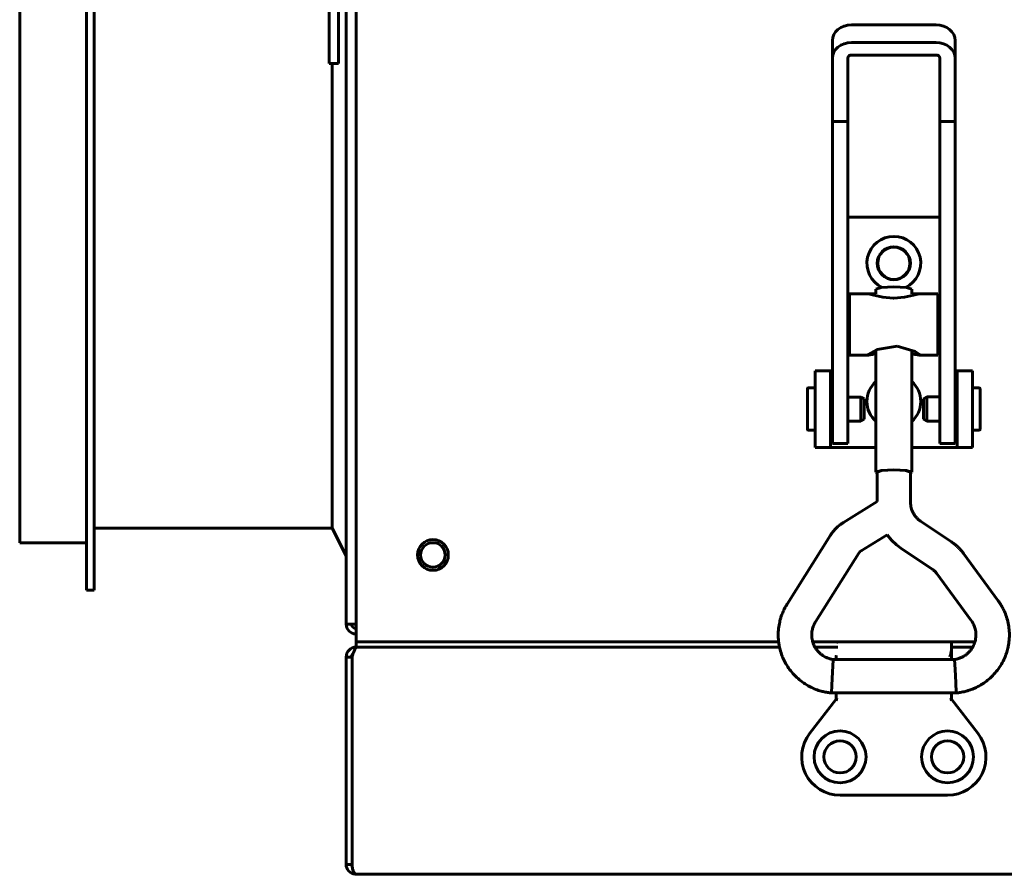
# Model space of a CAD drawing. Units: millimetres. Extents: x -9427 to 40059, y -3190 to 8268.
# Drawn here: x 11859 to 11988, y -1717 to -1605 of the extents above; entities that cross this region are included whole.
import ezdxf

# ---------------------------------------------------------------- set-up
doc = ezdxf.new("R2010")
doc.units = ezdxf.units.MM
doc.linetypes.add('K5LT_BASIC', pattern=[0])
doc.layers.add('Все виды', color=7, linetype='Continuous')

msp = doc.modelspace()

# ---------------------------------------------------------------- linework, layer by layer
at = {"layer": 'Все виды', "linetype": 'K5LT_BASIC', "lineweight": 60}
for p, q in [((11903.293, -1498.096), (11903.293, -1685.096)), ((11901.993, -1684.096), (11901.993, -1499.096)), ((11859.493, -1673.496), (11859.493, -1509.696)), ((11868.193, -1679.696), (11868.193, -1558.235)), ((11869.193, -1679.696), (11869.193, -1558.296)), ((11899.793, -1576.096), (11899.793, -1608.096)), ((11900.993, -1576.096), (11900.993, -1608.096)), ((11978.79, -1606.04), (11967.79, -1606.04)), ((11899.793, -1611.096), (11899.793, -1608.096)), ((11900.993, -1608.096), (11900.993, -1611.096)), ((11965.29, -1608.086), (11965.29, -1610.384)), ((11967.79, -1608.338), (11978.79, -1608.338)), ((11981.29, -1608.086), (11981.29, -1610.384)), ((11899.793, -1611.096), (11900.993, -1611.096)), ((11900.193, -1671.596), (11900.193, -1611.096)), ((11965.29, -1618.651), (11965.29, -1610.384)), ((11967.29, -1618.651), (11967.29, -1610.384)), ((11967.79, -1609.975), (11978.79, -1609.975)), ((11979.29, -1610.384), (11979.29, -1618.651)), ((11981.29, -1610.384), (11981.29, -1618.651)), ((11965.29, -1618.651), (11965.29, -1655.829)), ((11965.29, -1618.651), (11967.29, -1618.651)), ((11967.29, -1618.651), (11967.29, -1655.829)), ((11979.29, -1618.651), (11981.29, -1618.651)), ((11979.29, -1618.651), (11979.29, -1655.829)), ((11981.29, -1618.651), (11981.29, -1655.829)), ((11967.29, -1631.096), (11979.29, -1631.096)), ((11970.94, -1640.481), (11971.628, -1640.271)), ((11970.94, -1641.077), (11970.94, -1640.481)), ((11971.628, -1640.271), (11973.29, -1640.184)), ((11973.29, -1640.184), (11974.951, -1640.271)), ((11974.951, -1640.271), (11975.64, -1640.481)), ((11975.64, -1641.077), (11975.64, -1640.481)), ((11970.94, -1641.077), (11967.54, -1641.077)), ((11967.54, -1641.077), (11967.54, -1649.077)), ((11969.982, -1641.077), (11970.68, -1641.233)), ((11970.68, -1641.233), (11971.848, -1641.517)), ((11971.848, -1641.517), (11973.215, -1641.664)), ((11973.215, -1641.664), (11973.29, -1641.664)), ((11973.29, -1641.664), (11974.663, -1641.53)), ((11974.663, -1641.53), (11975.845, -1641.247)), ((11979.04, -1641.077), (11975.64, -1641.077)), ((11975.845, -1641.247), (11976.597, -1641.077)), ((11979.04, -1641.077), (11979.04, -1649.077)), ((11967.29, -1643.577), (11967.54, -1643.577)), ((11979.29, -1643.577), (11979.04, -1643.577)), ((11967.29, -1646.577), (11967.54, -1646.577)), ((11979.29, -1646.577), (11979.04, -1646.577)), ((11971.143, -1648.312), (11969.962, -1648.969)), ((11970.94, -1664.289), (11970.94, -1648.399)), ((11973.715, -1647.878), (11971.143, -1648.312)), ((11976.069, -1648.61), (11973.715, -1647.878)), ((11975.64, -1664.289), (11975.64, -1648.399)), ((11969.982, -1649.077), (11967.54, -1649.077)), ((11969.962, -1648.969), (11969.916, -1649.029)), ((11969.916, -1649.029), (11969.923, -1649.065)), ((11969.923, -1649.065), (11969.982, -1649.077)), ((11969.982, -1649.077), (11970.202, -1649.044)), ((11970.202, -1649.044), (11970.533, -1648.961)), ((11970.533, -1648.961), (11970.94, -1648.851)), ((11975.64, -1648.851), (11976.046, -1648.961)), ((11976.046, -1648.961), (11976.377, -1649.044)), ((11976.617, -1648.969), (11976.069, -1648.61)), ((11976.377, -1649.044), (11976.597, -1649.077)), ((11976.597, -1649.077), (11976.656, -1649.065)), ((11979.04, -1649.077), (11976.597, -1649.077)), ((11976.663, -1649.029), (11976.617, -1648.969)), ((11976.656, -1649.065), (11976.663, -1649.029)), ((11965.043, -1651.096), (11963.043, -1651.096)), ((11963.043, -1651.096), (11963.043, -1661.096)), ((11965.043, -1651.096), (11965.043, -1661.096)), ((11965.29, -1651.096), (11965.043, -1651.096)), ((11981.543, -1651.096), (11981.29, -1651.096)), ((11981.543, -1661.096), (11981.543, -1651.096)), ((11981.543, -1651.096), (11983.543, -1651.096)), ((11983.543, -1661.096), (11983.543, -1651.096)), ((11962.045, -1658.746), (11962.045, -1653.446)), ((11963.043, -1653.346), (11962.145, -1653.346)), ((11983.543, -1653.325), (11984.439, -1653.325)), ((11984.539, -1653.425), (11984.539, -1658.725)), ((11965.29, -1653.846), (11965.043, -1653.846)), ((11969.012, -1654.521), (11967.29, -1654.521)), ((11969.445, -1654.771), (11969.012, -1654.521)), ((11969.012, -1654.521), (11969.012, -1657.66)), ((11969.445, -1654.771), (11969.445, -1657.412)), ((11977.139, -1654.75), (11977.572, -1654.5)), ((11977.139, -1657.4), (11977.139, -1654.75)), ((11977.572, -1654.5), (11979.29, -1654.5)), ((11977.572, -1657.65), (11977.572, -1654.5)), ((11981.29, -1653.825), (11981.543, -1653.825)), ((11965.29, -1655.829), (11965.29, -1660.596)), ((11967.29, -1655.829), (11967.29, -1660.596)), ((11979.29, -1655.829), (11979.29, -1660.596)), ((11981.29, -1655.829), (11981.29, -1660.596)), ((11965.29, -1658.346), (11965.043, -1658.346)), ((11969.012, -1657.671), (11967.29, -1657.671)), ((11969.445, -1657.421), (11969.012, -1657.671)), ((11969.012, -1657.66), (11969.012, -1657.671)), ((11969.445, -1657.412), (11969.445, -1657.421)), ((11977.139, -1657.4), (11977.572, -1657.65)), ((11977.572, -1657.65), (11979.29, -1657.65)), ((11981.29, -1658.325), (11981.543, -1658.325)), ((11963.043, -1658.846), (11962.145, -1658.846)), ((11983.543, -1658.825), (11984.439, -1658.825)), ((11965.043, -1661.096), (11963.043, -1661.096)), ((11965.043, -1661.096), (11965.543, -1661.096)), ((11965.29, -1660.596), (11967.29, -1660.596)), ((11965.543, -1661.096), (11970.94, -1661.096)), ((11975.64, -1661.096), (11981.043, -1661.096)), ((11979.29, -1660.596), (11981.29, -1660.596)), ((11981.043, -1661.096), (11981.543, -1661.096)), ((11981.543, -1661.096), (11983.543, -1661.096)), ((11970.94, -1664.289), (11971.628, -1664.079)), ((11971.11, -1664.4), (11970.94, -1664.289)), ((11971.11, -1664.289), (11971.748, -1664.094)), ((11971.11, -1668.152), (11971.11, -1664.289)), ((11971.628, -1664.079), (11973.29, -1663.992)), ((11971.748, -1664.094), (11973.29, -1664.014)), ((11973.29, -1663.992), (11974.951, -1664.079)), ((11973.29, -1664.014), (11974.831, -1664.094)), ((11974.831, -1664.094), (11975.47, -1664.289)), ((11974.951, -1664.079), (11975.64, -1664.289)), ((11975.64, -1664.289), (11975.47, -1664.4)), ((11975.47, -1668.257), (11975.47, -1664.289)), ((11966.722, -1670.872), (11971.11, -1668.152)), ((11976.785, -1670.705), (11980.785, -1673.381)), ((11900.193, -1671.596), (11869.193, -1671.596)), ((11901.993, -1675.196), (11900.193, -1671.596)), ((11959.404, -1681.49), (11965.043, -1672.538)), ((11969.019, -1674.578), (11972.442, -1672.456)), ((11972.442, -1672.456), (11973.003, -1673.157)), ((11868.193, -1673.496), (11859.493, -1673.496)), ((11973.003, -1673.157), (11973.646, -1673.785)), ((11973.646, -1673.785), (11974.361, -1674.329)), ((11963.093, -1683.814), (11968.732, -1674.862)), ((11974.361, -1674.329), (11978.36, -1677.005)), ((11982.375, -1674.905), (11986.877, -1681.051)), ((11978.858, -1677.482), (11983.359, -1683.627)), ((11869.193, -1679.696), (11868.193, -1679.696)), ((11903.293, -1684.096), (11901.993, -1684.096)), ((11903.293, -1686.396), (11903.293, -1685.096)), ((11958.294, -1686.396), (11903.293, -1686.396)), ((11903.293, -1686.396), (11908.293, -1686.396)), ((11903.293, -1687.096), (11903.293, -1686.396)), ((11958.294, -1686.396), (11908.293, -1686.396)), ((11983.854, -1686.396), (11962.726, -1686.396)), ((11983.854, -1686.396), (11962.726, -1686.396)), ((11980.793, -1686.397), (11965.993, -1686.397)), ((11980.793, -1687.415), (11980.793, -1686.397)), ((11903.293, -1687.096), (11903.293, -1687.147)), ((11904.7, -1687.096), (11903.293, -1687.096)), ((11903.408, -1687.096), (11958.41, -1687.096)), ((11908.293, -1687.096), (11904.7, -1687.096)), ((11958.41, -1687.096), (11908.293, -1687.096)), ((11963.018, -1687.096), (11965.993, -1687.096)), ((11965.993, -1687.096), (11963.018, -1687.096)), ((11980.793, -1687.096), (11983.561, -1687.096)), ((11983.561, -1687.096), (11980.793, -1687.096)), ((11980.793, -1688.714), (11980.793, -1687.415)), ((11901.993, -1715.396), (11901.993, -1688.396)), ((11901.993, -1688.396), (11902.764, -1688.396)), ((11902.764, -1688.396), (11902.764, -1715.396)), ((11965.305, -1690.341), (11965.395, -1688.817)), ((11965.395, -1688.817), (11965.405, -1688.714)), ((11965.405, -1688.714), (11981.174, -1688.714)), ((11965.793, -1688.197), (11965.793, -1688.497)), ((11965.793, -1688.497), (11965.793, -1688.197)), ((11965.793, -1688.197), (11965.793, -1688.497)), ((11965.793, -1688.497), (11965.793, -1688.714)), ((11981.174, -1688.714), (11981.176, -1688.724)), ((11981.176, -1688.724), (11981.257, -1690.027)), ((11965.212, -1692.121), (11965.305, -1690.341)), ((11981.257, -1690.027), (11981.347, -1691.727)), ((11981.347, -1691.727), (11981.405, -1693.074)), ((11965.173, -1693.066), (11965.212, -1692.121)), ((11965.174, -1693.074), (11965.173, -1693.066)), ((11965.174, -1693.074), (11981.405, -1693.074)), ((11965.174, -1693.074), (11965.174, -1693.074)), ((11965.793, -1693.074), (11965.793, -1693.896)), ((11980.793, -1693.896), (11980.793, -1693.074)), ((11981.405, -1693.074), (11981.405, -1693.074)), ((11965.793, -1693.896), (11962.347, -1698.326)), ((11965.793, -1693.896), (11965.993, -1693.965)), ((11980.793, -1693.896), (11980.593, -1693.965)), ((11984.239, -1698.326), (11980.793, -1693.896)), ((11966.293, -1706.396), (11980.293, -1706.396)), ((11902.764, -1715.396), (11901.993, -1715.396)), ((11903.293, -1716.696), (11903.293, -1716.687)), ((12490.693, -1716.696), (11903.293, -1716.696)), ((11903.304, -1716.696), (11903.293, -1716.696)), ((11903.311, -1716.695), (11903.304, -1716.696)), ((11903.314, -1716.694), (11903.311, -1716.695))]:
    msp.add_line(p, q, dxfattribs=at)
for centre, radius in [((11973.293, -1637.096), 2.15), ((11973.293, -1637.096), 2.1), ((11913.293, -1675.096), 2), ((11913.293, -1675.096), 1.6), ((11966.293, -1701.396), 3.38), ((11980.286, -1701.396), 3.38), ((11966.293, -1701.396), 2.1), ((11980.286, -1701.396), 2.1)]:
    msp.add_circle(centre, radius, dxfattribs=at)
for centre, radius, start, end in [((11973.293, -1637.096), 3.5, 295.54166, 244.43681), ((11962.145, -1653.446), 0.1, 90, 180), ((11973.293, -1655.096), 3.5, 132.24978, 227.75022), ((11973.293, -1655.096), 3.5, 312.10514, 47.89486), ((11984.439, -1653.425), 0.1, 0, 90), ((11962.145, -1658.746), 0.1, 180, 270), ((11984.439, -1658.725), 0.1, 270, 0), ((11903.293, -1684.096), 1.3, 180, 270), ((11903.293, -1684.096), 0.6, 180, 270), ((11965.993, -1686.597), 0.2, 90, 180), ((11903.293, -1688.396), 1.3, 90, 180), ((11903.293, -1688.396), 0.6, 129.19635, 180), ((11965.993, -1688.197), 0.2, 179.98899, 180), ((11966.293, -1701.396), 5, 142.11716, 270), ((11980.293, -1701.396), 5, 270, 37.88284), ((11980.293, -1701.396), 2.1, 90.0879, 269.9121), ((11903.293, -1715.396), 1.3, 180, 264.06427), ((11903.293, -1715.396), 0.6, 180, 211.50057), ((11903.293, -1715.396), 1.3, 264.06427, 270), ((11903.303, -1716.704), 0.0155, 43.37354, 94.25337)]:
    msp.add_arc(centre, radius, start, end, dxfattribs=at)
for centre, major_axis, ratio, start_param, end_param in [((11967.79, -1608.086), (-2.5, 0), 0.8184985, 4.712389, 6.2831853), ((11978.79, -1608.086), (-2.5, 0), 0.8184985, 3.1415927, 4.712389), ((11967.79, -1610.384), (-2.5, 0), 0.8184985, 4.712389, 6.2831853), ((11978.79, -1610.384), (2.5, 0), 0.8184985, 0, 1.5707963), ((11967.79, -1610.384), (-0.5, 0), 0.8184985, 4.712389, 6.2831853), ((11978.79, -1610.384), (0.5, 0), 0.8184985, 0, 1.5707963), ((11985.118, -1682.339), (1.759, 1.288), 0.1021299, 0.0000026, 0.0000191), ((11985.118, -1682.339), (-1.759, -1.288), 0.1021299, 0, 0.0000325)]:
    msp.add_ellipse(centre, major_axis=major_axis, ratio=ratio, start_param=start_param, end_param=end_param, dxfattribs=at)
for points, knots in [([(11975.47, -1668.257), (11975.47, -1668.373), (11975.477, -1668.489), (11975.504, -1668.72), (11975.525, -1668.835), (11975.58, -1669.061), (11975.614, -1669.173), (11975.696, -1669.391), (11975.744, -1669.498), (11975.852, -1669.707), (11975.912, -1669.808), (11976.045, -1670.003), (11976.117, -1670.097), (11976.274, -1670.276), (11976.357, -1670.361), (11976.47, -1670.463), (11976.494, -1670.483), (11976.541, -1670.524), (11976.565, -1670.543), (11976.626, -1670.592), (11976.664, -1670.62), (11976.73, -1670.668), (11976.757, -1670.687), (11976.785, -1670.705)], [0, 0, 0, 0, 2.1811457, 2.1811457, 4.3626279, 4.3626279, 6.546981, 6.546981, 8.7360695, 8.7360695, 10.9314127, 10.9314127, 13.1346674, 13.1346674, 15.3475074, 15.3475074, 15.9366865, 15.9366865, 16.5020889, 16.5020889, 17.3816104, 17.3816104, 18, 18, 18, 18]), ([(11965.043, -1672.538), (11965.047, -1672.532), (11965.051, -1672.526), (11965.061, -1672.51), (11965.067, -1672.5), (11965.086, -1672.47), (11965.099, -1672.451), (11965.139, -1672.391), (11965.166, -1672.352), (11965.246, -1672.238), (11965.301, -1672.164), (11965.457, -1671.966), (11965.561, -1671.845), (11965.779, -1671.614), (11965.894, -1671.504), (11966.091, -1671.33), (11966.172, -1671.263), (11966.3, -1671.163), (11966.347, -1671.128), (11966.448, -1671.054), (11966.503, -1671.015), (11966.612, -1670.942), (11966.667, -1670.906), (11966.722, -1670.872)], [0, 0, 0, 0, 0.1342412, 0.1342412, 0.3579765, 0.3579765, 0.8054472, 0.8054472, 1.7003886, 1.7003886, 3.4455242, 3.4455242, 6.4455242, 6.4455242, 9.4455242, 9.4455242, 11.410341, 11.410341, 12.512753, 12.512753, 13.7726492, 13.7726492, 15, 15, 15, 15]), ([(11980.785, -1673.381), (11980.861, -1673.432), (11980.936, -1673.485), (11981.13, -1673.627), (11981.246, -1673.719), (11981.457, -1673.898), (11981.553, -1673.984), (11981.731, -1674.155), (11981.813, -1674.238), (11981.973, -1674.409), (11982.05, -1674.496), (11982.212, -1674.69), (11982.295, -1674.796), (11982.375, -1674.905)], [0, 0, 0, 0, 1.8693659, 1.8693659, 4.8693659, 4.8693659, 7.4976068, 7.4976068, 9.8738382, 9.8738382, 12.2500695, 12.2500695, 15, 15, 15, 15]), ([(11968.732, -1674.862), (11968.733, -1674.86), (11968.735, -1674.858), (11968.738, -1674.853), (11968.74, -1674.849), (11968.747, -1674.839), (11968.752, -1674.832), (11968.765, -1674.813), (11968.775, -1674.8), (11968.801, -1674.767), (11968.818, -1674.747), (11968.855, -1674.707), (11968.875, -1674.688), (11968.909, -1674.658), (11968.924, -1674.646), (11968.946, -1674.628), (11968.954, -1674.622), (11968.971, -1674.61), (11968.98, -1674.603), (11968.999, -1674.59), (11969.009, -1674.584), (11969.019, -1674.578)], [0, 0, 0, 0, 0.2745474, 0.2745474, 0.7321264, 0.7321264, 1.6472845, 1.6472845, 3.3860848, 3.3860848, 6.3860848, 6.3860848, 9.3860848, 9.3860848, 11.4203584, 11.4203584, 12.5021269, 12.5021269, 13.7384589, 13.7384589, 15, 15, 15, 15]), ([(11978.36, -1677.005), (11978.384, -1677.021), (11978.408, -1677.038), (11978.469, -1677.083), (11978.506, -1677.112), (11978.572, -1677.168), (11978.602, -1677.194), (11978.657, -1677.247), (11978.682, -1677.273), (11978.732, -1677.326), (11978.756, -1677.354), (11978.807, -1677.414), (11978.833, -1677.447), (11978.858, -1677.482)], [0, 0, 0, 0, 1.8967183, 1.8967183, 4.8967183, 4.8967183, 7.4994533, 7.4994533, 9.8663934, 9.8663934, 12.2333336, 12.2333336, 15, 15, 15, 15]), ([(11959.404, -1681.49), (11959.393, -1681.507), (11959.383, -1681.524), (11959.362, -1681.559), (11959.352, -1681.576), (11959.329, -1681.613), (11959.317, -1681.634), (11959.282, -1681.694), (11959.26, -1681.734), (11959.199, -1681.843), (11959.16, -1681.915), (11959.064, -1682.096), (11959.008, -1682.207), (11958.868, -1682.499), (11958.793, -1682.672), (11958.667, -1683.002), (11958.613, -1683.162), (11958.498, -1683.549), (11958.441, -1683.781), (11958.333, -1684.315), (11958.289, -1684.611), (11958.242, -1685.181), (11958.236, -1685.456), (11958.252, -1685.952), (11958.276, -1686.174), (11958.298, -1686.441), (11958.306, -1686.486), (11958.337, -1686.721), (11958.373, -1686.909), (11958.432, -1687.207), (11958.46, -1687.317), (11958.565, -1687.719), (11958.658, -1688.007), (11958.782, -1688.325), (11958.795, -1688.361), (11958.919, -1688.629), (11959.019, -1688.867), (11959.278, -1689.348), (11959.43, -1689.593), (11959.77, -1690.08), (11959.959, -1690.32), (11960.368, -1690.779), (11960.587, -1690.997), (11961.053, -1691.409), (11961.299, -1691.6), (11961.615, -1691.817), (11961.674, -1691.858), (11961.922, -1692.007), (11962.105, -1692.12), (11962.572, -1692.364), (11962.858, -1692.494), (11963.369, -1692.694), (11963.61, -1692.773), (11964.016, -1692.881), (11964.186, -1692.918), (11964.547, -1692.986), (11964.739, -1693.018), (11964.996, -1693.053), (11965.059, -1693.061), (11965.137, -1693.07), (11965.156, -1693.073), (11965.174, -1693.074)], [0, 0, 0, 0, 0.0891714, 0.0891714, 0.1783427, 0.1783427, 0.2845475, 0.2845475, 0.4878034, 0.4878034, 0.8460574, 0.8460574, 1.4086637, 1.4086637, 2.2451946, 2.2451946, 3.028126, 3.028126, 4.0829707, 4.0829707, 5.3962921, 5.3962921, 6.6269842, 6.6269842, 7.619101, 7.619101, 7.8210546, 7.8210546, 8.6729772, 8.6729772, 9.1792559, 9.1792559, 10.5288624, 10.5288624, 10.6997169, 10.6997169, 11.842501, 11.842501, 13.1229994, 13.1229994, 14.4901666, 14.4901666, 15.8620863, 15.8620863, 17.2490081, 17.2490081, 17.5728948, 17.5728948, 18.527805, 18.527805, 19.8890091, 19.8890091, 20.9960167, 20.9960167, 21.8464026, 21.8464026, 22.6538621, 22.6538621, 22.9117391, 22.9117391, 23, 23, 23, 23]), ([(11981.405, -1693.074), (11981.412, -1693.074), (11981.419, -1693.073), (11981.437, -1693.071), (11981.449, -1693.07), (11981.478, -1693.066), (11981.495, -1693.064), (11981.535, -1693.059), (11981.558, -1693.056), (11981.623, -1693.048), (11981.667, -1693.042), (11981.786, -1693.025), (11981.863, -1693.013), (11982.055, -1692.981), (11982.169, -1692.961), (11982.488, -1692.897), (11982.681, -1692.852), (11983.032, -1692.752), (11983.194, -1692.698), (11983.579, -1692.553), (11983.801, -1692.457), (11984.296, -1692.219), (11984.559, -1692.074), (11984.821, -1691.909), (11984.832, -1691.903), (11985.063, -1691.737), (11985.293, -1691.589), (11985.738, -1691.229), (11985.962, -1691.025), (11986.389, -1690.588), (11986.593, -1690.353), (11986.968, -1689.863), (11987.141, -1689.607), (11987.45, -1689.083), (11987.588, -1688.814), (11987.729, -1688.491), (11987.751, -1688.444), (11987.849, -1688.177), (11987.936, -1687.959), (11988.068, -1687.525), (11988.117, -1687.31), (11988.188, -1687.017), (11988.201, -1686.937), (11988.243, -1686.704), (11988.266, -1686.55), (11988.301, -1686.25), (11988.314, -1686.104), (11988.341, -1685.651), (11988.341, -1685.344), (11988.306, -1684.754), (11988.272, -1684.47), (11988.169, -1683.906), (11988.1, -1683.624), (11987.938, -1683.078), (11987.847, -1682.818), (11987.669, -1682.397), (11987.592, -1682.234), (11987.42, -1681.91), (11987.327, -1681.747), (11987.158, -1681.469), (11987.084, -1681.354), (11986.982, -1681.2), (11986.948, -1681.151), (11986.903, -1681.088), (11986.889, -1681.069), (11986.877, -1681.051)], [0, 0, 0, 0, 0.0286584, 0.0286584, 0.0802434, 0.0802434, 0.1547552, 0.1547552, 0.25269, 0.25269, 0.4399486, 0.4399486, 0.7706889, 0.7706889, 1.2795816, 1.2795816, 2.1277783, 2.1277783, 2.889456, 2.889456, 3.9210669, 3.9210669, 5.195529, 5.195529, 5.2487612, 5.2487612, 6.4245616, 6.4245616, 7.7158539, 7.7158539, 9.0534417, 9.0534417, 10.3834465, 10.3834465, 11.6724964, 11.6724964, 11.8946761, 11.8946761, 12.9009703, 12.9009703, 13.8527449, 13.8527449, 14.2029428, 14.2029428, 14.8725628, 14.8725628, 15.504384, 15.504384, 16.8274916, 16.8274916, 18.0626715, 18.0626715, 19.2694773, 19.2694773, 20.4845233, 20.4845233, 21.3166936, 21.3166936, 22.0462119, 22.0462119, 22.591429, 22.591429, 22.8735614, 22.8735614, 23, 23, 23, 23]), ([(11963.093, -1683.814), (11963.088, -1683.822), (11963.083, -1683.83), (11963.07, -1683.85), (11963.063, -1683.862), (11963.049, -1683.886), (11963.042, -1683.897), (11963.024, -1683.926), (11963.014, -1683.944), (11962.994, -1683.977), (11962.985, -1683.993), (11962.968, -1684.023), (11962.96, -1684.039), (11962.944, -1684.069), (11962.936, -1684.084), (11962.921, -1684.117), (11962.913, -1684.134), (11962.894, -1684.178), (11962.883, -1684.206), (11962.862, -1684.26), (11962.853, -1684.282), (11962.832, -1684.336), (11962.82, -1684.367), (11962.79, -1684.447), (11962.773, -1684.494), (11962.73, -1684.622), (11962.705, -1684.704), (11962.663, -1684.874), (11962.647, -1684.958), (11962.62, -1685.141), (11962.611, -1685.241), (11962.6, -1685.464), (11962.6, -1685.59), (11962.617, -1685.835), (11962.632, -1685.957), (11962.672, -1686.185), (11962.701, -1686.29), (11962.731, -1686.417), (11962.738, -1686.437), (11962.78, -1686.577), (11962.822, -1686.694), (11962.916, -1686.907), (11962.969, -1687.001), (11963.024, -1687.107), (11963.031, -1687.118), (11963.099, -1687.233), (11963.166, -1687.333), (11963.316, -1687.532), (11963.399, -1687.631), (11963.578, -1687.82), (11963.672, -1687.908), (11963.869, -1688.073), (11963.972, -1688.149), (11964.169, -1688.28), (11964.266, -1688.337), (11964.377, -1688.392), (11964.381, -1688.394), (11964.467, -1688.431), (11964.543, -1688.467), (11964.713, -1688.533), (11964.798, -1688.562), (11964.903, -1688.599), (11964.933, -1688.61), (11964.982, -1688.627), (11965.002, -1688.634), (11965.049, -1688.65), (11965.076, -1688.658), (11965.123, -1688.67), (11965.142, -1688.675), (11965.18, -1688.683), (11965.197, -1688.686), (11965.234, -1688.692), (11965.252, -1688.695), (11965.292, -1688.701), (11965.313, -1688.704), (11965.357, -1688.709), (11965.38, -1688.712), (11965.405, -1688.714)], [0, 0, 0, 0, 0.0979127, 0.0979127, 0.2412921, 0.2412921, 0.3772852, 0.3772852, 0.58848, 0.58848, 0.7755696, 0.7755696, 0.9490076, 0.9490076, 1.1200114, 1.1200114, 1.328522, 1.328522, 1.6797635, 1.6797635, 1.9127218, 1.9127218, 2.2279758, 2.2279758, 2.7451561, 2.7451561, 3.6528795, 3.6528795, 4.5342788, 4.5342788, 5.5714848, 5.5714848, 6.880063, 6.880063, 8.1129968, 8.1129968, 9.2385527, 9.2385527, 9.4627041, 9.4627041, 10.7560191, 10.7560191, 11.8582497, 11.8582497, 11.98891, 11.98891, 13.2382411, 13.2382411, 14.5507555, 14.5507555, 15.8550778, 15.8550778, 17.1813543, 17.1813543, 18.3600397, 18.3600397, 18.4066591, 18.4066591, 19.2212145, 19.2212145, 19.9882727, 19.9882727, 20.3330865, 20.3330865, 20.6124208, 20.6124208, 21.0028476, 21.0028476, 21.2511169, 21.2511169, 21.4508405, 21.4508405, 21.6376673, 21.6376673, 21.8207848, 21.8207848, 22, 22, 22, 22]), ([(11981.174, -1688.714), (11981.195, -1688.712), (11981.216, -1688.71), (11981.25, -1688.706), (11981.263, -1688.704), (11981.297, -1688.7), (11981.319, -1688.696), (11981.359, -1688.69), (11981.378, -1688.687), (11981.415, -1688.68), (11981.433, -1688.676), (11981.468, -1688.668), (11981.485, -1688.664), (11981.52, -1688.654), (11981.538, -1688.648), (11981.579, -1688.634), (11981.603, -1688.626), (11981.651, -1688.609), (11981.675, -1688.6), (11981.729, -1688.581), (11981.76, -1688.57), (11981.838, -1688.542), (11981.887, -1688.524), (11982.013, -1688.475), (11982.089, -1688.444), (11982.169, -1688.407), (11982.181, -1688.402), (11982.254, -1688.364), (11982.316, -1688.333), (11982.456, -1688.251), (11982.536, -1688.198), (11982.717, -1688.068), (11982.816, -1687.988), (11983.002, -1687.818), (11983.089, -1687.729), (11983.258, -1687.538), (11983.339, -1687.434), (11983.467, -1687.251), (11983.513, -1687.173), (11983.575, -1687.072), (11983.588, -1687.048), (11983.658, -1686.917), (11983.709, -1686.809), (11983.791, -1686.6), (11983.821, -1686.497), (11983.858, -1686.383), (11983.861, -1686.369), (11983.896, -1686.237), (11983.921, -1686.115), (11983.958, -1685.868), (11983.97, -1685.742), (11983.979, -1685.496), (11983.976, -1685.375), (11983.957, -1685.13), (11983.94, -1685.007), (11983.898, -1684.787), (11983.873, -1684.69), (11983.815, -1684.506), (11983.782, -1684.419), (11983.713, -1684.254), (11983.676, -1684.171), (11983.627, -1684.065), (11983.613, -1684.037), (11983.591, -1683.991), (11983.582, -1683.972), (11983.558, -1683.927), (11983.544, -1683.902), (11983.519, -1683.859), (11983.509, -1683.843), (11983.489, -1683.812), (11983.479, -1683.798), (11983.459, -1683.768), (11983.449, -1683.753), (11983.427, -1683.721), (11983.416, -1683.706), (11983.39, -1683.669), (11983.375, -1683.649), (11983.359, -1683.627)], [0, 0, 0, 0, 0.2064017, 0.2064017, 0.3342616, 0.3342616, 0.5476679, 0.5476679, 0.7360837, 0.7360837, 0.9048317, 0.9048317, 1.069727, 1.069727, 1.2723368, 1.2723368, 1.5698221, 1.5698221, 1.8339071, 1.8339071, 2.1350663, 2.1350663, 2.585804, 2.585804, 3.3210987, 3.3210987, 3.4462929, 3.4462929, 4.1473856, 4.1473856, 5.1339559, 5.1339559, 6.3706908, 6.3706908, 7.5925759, 7.5925759, 8.8991914, 8.8991914, 9.7948879, 9.7948879, 10.0699214, 10.0699214, 11.2626758, 11.2626758, 12.330206, 12.330206, 12.4696732, 12.4696732, 13.6934706, 13.6934706, 14.9589564, 14.9589564, 16.1552876, 16.1552876, 17.387406, 17.387406, 18.4716781, 18.4716781, 19.3549035, 19.3549035, 20.1270811, 20.1270811, 20.4194139, 20.4194139, 20.6571923, 20.6571923, 20.9999028, 20.9999028, 21.1985795, 21.1985795, 21.3729184, 21.3729184, 21.5513934, 21.5513934, 21.7509768, 21.7509768, 22, 22, 22, 22]), ([(11980.596, -1688.386), (11980.641, -1688.209), (11980.687, -1688.039), (11980.762, -1687.715), (11980.793, -1687.559), (11980.793, -1687.415)], [0, 0, 0, 0, 0.0006294768, 0.0006294768, 0.0012716026, 0.0012716026, 0.0012716026, 0.0012716026]), ([(11902.764, -1715.396), (11902.764, -1715.477), (11902.77, -1715.629), (11902.797, -1715.838), (11902.835, -1716.02), (11902.884, -1716.185), (11902.945, -1716.334), (11903.016, -1716.463), (11903.096, -1716.565), (11903.175, -1716.634), (11903.244, -1716.672), (11903.285, -1716.685), (11903.302, -1716.689)], [0, 0, 0, 0, 1.6598242, 3.1083112, 4.4033008, 5.7347911, 7.1101205, 8.4709511, 9.8426783, 11.1949606, 12.2487532, 13, 13, 13, 13])]:
    msp.add_open_spline(points, degree=3, knots=knots, dxfattribs=at)
msp.add_open_spline([(11902.764, -1688.396), (11902.779, -1688.347), (11902.81, -1688.25), (11902.856, -1688.106), (11902.902, -1687.966), (11902.948, -1687.831), (11902.994, -1687.703), (11903.04, -1687.584), (11903.086, -1687.475), (11903.132, -1687.378), (11903.178, -1687.293), (11903.224, -1687.222), (11903.27, -1687.166), (11903.316, -1687.126), (11903.362, -1687.101), (11903.393, -1687.096), (11903.408, -1687.096)], degree=3, dxfattribs=at)

doc.saveas('drawing.dxf')
